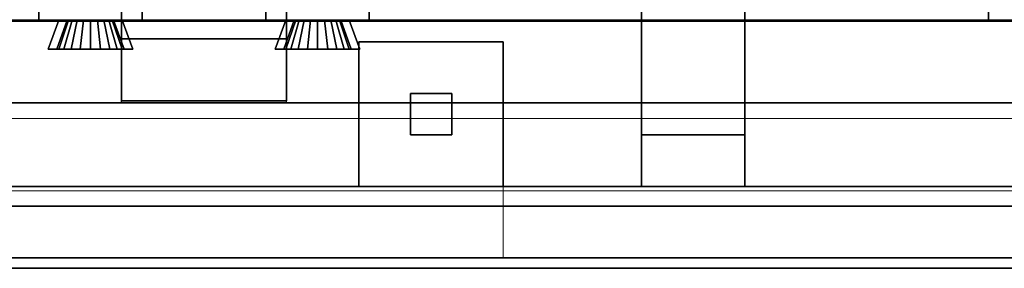
# Model space of a CAD drawing. Extents: x 0.4 to 21.1, y 0.5 to 18.1.
# Drawn here: x 13.2 to 14.2, y 8.5 to 8.7 of the extents above; entities that cross this region are included whole.
import ezdxf

# ---------------------------------------------------------------- set-up
doc = ezdxf.new("R2010")
doc.units = 0
doc.linetypes.add('_SOLID', pattern=[5, 5, 0])
for name, color, linetype in [('Layer2', 240, 'Continuous'), ('Layer3', 142, 'Continuous'), ('SEMA2D', 7, 'Continuous')]:
    doc.layers.add(name, color=color, linetype=linetype)

msp = doc.modelspace()

# ---------------------------------------------------------------- linework, layer by layer
at = {"layer": 'Layer2', "linetype": 'Continuous'}
for p, q in [((13.82391, 8.569, 3.55832), (13.82391, 12.8, 6.00109)), ((13.82391, 12.8, 6.00109), (13.82391, 8.569, 3.55832)), ((13.92391, 8.569, 3.55832), (13.92391, 12.8, 6.00109)), ((13.92391, 12.8, 6.00109), (13.92391, 8.569, 3.55832)), ((14.16, 8.73, 2.6), (14.16, 12.64, 2.6)), ((14.16, 12.64, 2.8), (14.16, 8.73, 2.8)), ((14.16, 8.73, 2.8), (14.16, 12.64, 2.8)), ((14.16, 12.64, 2.6), (14.16, 8.73, 2.6)), ((13.32, 11.226, -0.2), (13.32, 8.652, -0.2)), ((13.32, 8.652, -0.14), (13.32, 11.226, -0.14)), ((13.32, 8.652, -0.2), (13.32, 11.226, -0.2)), ((13.32, 11.226, -0.14), (13.32, 8.652, -0.14)), ((13.32, 11.226, -0.14), (13.32, 8.652, -0.14)), ((13.32, 8.652, -0.14), (13.32, 11.226, -0.14)), ((13.32, 8.652, 2.56), (13.32, 11.226, 2.56)), ((13.32, 11.226, 2.56), (13.32, 8.652, 2.56)), ((13.48, 11.226, -0.2), (13.48, 8.652, -0.2)), ((13.48, 11.226, -0.14), (13.48, 8.652, -0.14)), ((13.48, 8.652, -0.2), (13.48, 11.226, -0.2)), ((13.48, 8.652, -0.14), (13.48, 11.226, -0.14)), ((13.48, 8.652, -0.14), (13.48, 11.226, -0.14)), ((13.48, 11.226, -0.14), (13.48, 8.652, -0.14)), ((13.48, 8.652, 2.56), (13.48, 11.226, 2.56)), ((13.48, 11.226, 2.56), (13.48, 8.652, 2.56)), ((13.24, 8.73, 2.56), (13.24, 11.17, 2.56)), ((13.24, 11.17, 2.8), (13.24, 8.73, 2.8)), ((13.24, 8.73, 2.8), (13.24, 11.17, 2.8)), ((13.24, 11.17, 2.56), (13.24, 8.73, 2.56)), ((13.34, 11.17, 2.56), (13.34, 8.73, 2.56)), ((13.34, 8.73, 2.56), (13.34, 11.17, 2.56)), ((13.34, 11.17, 2.8), (13.34, 8.73, 2.8)), ((13.34, 8.73, 2.8), (13.34, 11.17, 2.8)), ((13.46, 8.73, 2.56), (13.46, 11.17, 2.56)), ((13.46, 11.17, 2.8), (13.46, 8.73, 2.8)), ((13.46, 8.73, 2.8), (13.46, 11.17, 2.8)), ((13.46, 11.17, 2.56), (13.46, 8.73, 2.56)), ((13.56, 11.17, 2.56), (13.56, 8.73, 2.56)), ((13.56, 8.73, 2.56), (13.56, 11.17, 2.56)), ((13.56, 11.17, 2.8), (13.56, 8.73, 2.8)), ((13.56, 8.73, 2.8), (13.56, 11.17, 2.8)), ((13.82391, 8.619, 3.35625), (13.82391, 10.67221, 4.54167)), ((13.82391, 10.67221, 4.54167), (13.82391, 8.619, 3.35625)), ((13.92391, 10.67221, 4.54167), (13.92391, 8.619, 3.35625)), ((13.92391, 8.619, 3.35625), (13.92391, 10.67221, 4.54167)), ((13.32, 8.712, -0.08), (13.32, 8.84, -0.08)), ((13.32, 8.84, -0.08), (13.32, 8.712, -0.08)), ((13.32, 8.84, 2.5), (13.32, 8.712, 2.5)), ((13.32, 8.712, 2.5), (13.32, 8.84, 2.5)), ((13.48, 8.712, -0.08), (13.48, 8.84, -0.08)), ((13.48, 8.84, -0.08), (13.48, 8.712, -0.08)), ((13.48, 8.712, 2.5), (13.48, 8.84, 2.5)), ((13.48, 8.84, 2.5), (13.48, 8.712, 2.5)), ((8.36, 8.73, 2.56), (20.95, 8.73, 2.56)), ((20.95, 8.73, 2.56), (8.36, 8.73, 2.56)), ((12.6244, 8.73, 2.8), (13.25925, 8.73, 2.8)), ((13.25925, 8.73, 2.8), (12.6244, 8.73, 2.8)), ((13.34, 8.73, 2.56), (13.24, 8.73, 2.56)), ((13.24, 8.73, 2.8), (13.25925, 8.73, 2.8)), ((13.24, 8.73, 2.56), (13.24, 8.73, 2.8)), ((13.25925, 8.73, 2.8), (13.24, 8.73, 2.8)), ((13.24, 8.73, 2.8), (13.24, 8.73, 2.56)), ((13.24, 8.73, 2.56), (13.34, 8.73, 2.56)), ((13.24905, 8.702, 2.8), (13.25925, 8.73, 2.8)), ((13.25925, 8.73, 2.8), (13.24905, 8.702, 2.8)), ((13.25925, 8.73, 2.8), (13.24905, 8.702, 2.8)), ((13.24905, 8.702, 2.8), (13.25925, 8.73, 2.8)), ((13.25734, 8.702, 2.61107), (13.26752, 8.73, 2.61152)), ((13.26752, 8.73, 2.61152), (13.25734, 8.702, 2.61107)), ((13.26752, 8.73, 2.61152), (13.25734, 8.702, 2.61107)), ((13.25734, 8.702, 2.61107), (13.26752, 8.73, 2.61152)), ((13.25925, 8.73, 2.8), (13.26752, 8.73, 2.61152)), ((13.26752, 8.73, 2.61152), (13.25925, 8.73, 2.8)), ((13.26752, 8.73, 2.61152), (13.25925, 8.73, 2.8)), ((13.25925, 8.73, 2.8), (13.26752, 8.73, 2.61152)), ((13.26886, 8.73, 2.6048), (13.25928, 8.702, 2.60132)), ((13.25928, 8.702, 2.60132), (13.26886, 8.73, 2.6048)), ((13.25928, 8.702, 2.60132), (13.26886, 8.73, 2.6048)), ((13.26886, 8.73, 2.6048), (13.25928, 8.702, 2.60132)), ((13.27215, 8.73, 2.5988), (13.26406, 8.702, 2.5926)), ((13.26406, 8.702, 2.5926), (13.27215, 8.73, 2.5988)), ((13.26406, 8.702, 2.5926), (13.27215, 8.73, 2.5988)), ((13.27215, 8.73, 2.5988), (13.26406, 8.702, 2.5926)), ((13.26752, 8.73, 2.61152), (13.26886, 8.73, 2.6048)), ((13.26886, 8.73, 2.6048), (13.26752, 8.73, 2.61152)), ((13.26886, 8.73, 2.6048), (13.26752, 8.73, 2.61152)), ((13.26752, 8.73, 2.61152), (13.26886, 8.73, 2.6048)), ((13.26886, 8.73, 2.6048), (13.27215, 8.73, 2.5988)), ((13.27215, 8.73, 2.5988), (13.26886, 8.73, 2.6048)), ((13.27215, 8.73, 2.5988), (13.26886, 8.73, 2.6048)), ((13.26886, 8.73, 2.6048), (13.27215, 8.73, 2.5988)), ((13.27709, 8.73, 2.59407), (13.27125, 8.702, 2.58572)), ((13.27125, 8.702, 2.58572), (13.27709, 8.73, 2.59407)), ((13.27125, 8.702, 2.58572), (13.27709, 8.73, 2.59407)), ((13.27709, 8.73, 2.59407), (13.27125, 8.702, 2.58572)), ((13.27215, 8.73, 2.5988), (13.27709, 8.73, 2.59407)), ((13.27709, 8.73, 2.59407), (13.27215, 8.73, 2.5988)), ((13.27709, 8.73, 2.59407), (13.27215, 8.73, 2.5988)), ((13.27215, 8.73, 2.5988), (13.27709, 8.73, 2.59407)), ((13.27709, 8.73, 2.59407), (13.28323, 8.73, 2.59104)), ((13.28323, 8.73, 2.59104), (13.27709, 8.73, 2.59407)), ((13.28323, 8.73, 2.59104), (13.27709, 8.73, 2.59407)), ((13.27709, 8.73, 2.59407), (13.28323, 8.73, 2.59104)), ((13.28323, 8.73, 2.59104), (13.28017, 8.702, 2.58132)), ((13.28017, 8.702, 2.58132), (13.28323, 8.73, 2.59104)), ((13.28017, 8.702, 2.58132), (13.28323, 8.73, 2.59104)), ((13.28323, 8.73, 2.59104), (13.28017, 8.702, 2.58132)), ((13.28323, 8.73, 2.59104), (13.29, 8.73, 2.59)), ((13.29, 8.73, 2.59), (13.28323, 8.73, 2.59104)), ((13.29, 8.73, 2.59), (13.28323, 8.73, 2.59104)), ((13.28323, 8.73, 2.59104), (13.29, 8.73, 2.59)), ((13.29, 8.73, 2.59), (13.29677, 8.73, 2.59104)), ((13.29677, 8.73, 2.59104), (13.29, 8.73, 2.59)), ((13.29, 8.73, 2.59), (13.29, 8.702, 2.57981)), ((13.29, 8.702, 2.57981), (13.29, 8.73, 2.59)), ((13.29677, 8.73, 2.59104), (13.29, 8.73, 2.59)), ((13.29, 8.702, 2.57981), (13.29, 8.73, 2.59)), ((13.29, 8.73, 2.59), (13.29677, 8.73, 2.59104)), ((13.29, 8.73, 2.59), (13.29, 8.702, 2.57981)), ((13.29677, 8.73, 2.59104), (13.30291, 8.73, 2.59407)), ((13.30291, 8.73, 2.59407), (13.29677, 8.73, 2.59104)), ((13.29677, 8.73, 2.59104), (13.29983, 8.702, 2.58132)), ((13.29983, 8.702, 2.58132), (13.29677, 8.73, 2.59104)), ((13.30291, 8.73, 2.59407), (13.29677, 8.73, 2.59104)), ((13.29983, 8.702, 2.58132), (13.29677, 8.73, 2.59104)), ((13.29677, 8.73, 2.59104), (13.30291, 8.73, 2.59407)), ((13.29677, 8.73, 2.59104), (13.29983, 8.702, 2.58132)), ((13.30291, 8.73, 2.59407), (13.30785, 8.73, 2.5988)), ((13.30785, 8.73, 2.5988), (13.30291, 8.73, 2.59407)), ((13.30291, 8.73, 2.59407), (13.30875, 8.702, 2.58572)), ((13.30875, 8.702, 2.58572), (13.30291, 8.73, 2.59407)), ((13.30785, 8.73, 2.5988), (13.30291, 8.73, 2.59407)), ((13.30875, 8.702, 2.58572), (13.30291, 8.73, 2.59407)), ((13.30291, 8.73, 2.59407), (13.30785, 8.73, 2.5988)), ((13.30291, 8.73, 2.59407), (13.30875, 8.702, 2.58572)), ((13.30785, 8.73, 2.5988), (13.31114, 8.73, 2.6048)), ((13.31114, 8.73, 2.6048), (13.30785, 8.73, 2.5988)), ((13.30785, 8.73, 2.5988), (13.31594, 8.702, 2.5926)), ((13.31594, 8.702, 2.5926), (13.30785, 8.73, 2.5988)), ((13.31114, 8.73, 2.6048), (13.30785, 8.73, 2.5988)), ((13.31594, 8.702, 2.5926), (13.30785, 8.73, 2.5988)), ((13.30785, 8.73, 2.5988), (13.31114, 8.73, 2.6048)), ((13.30785, 8.73, 2.5988), (13.31594, 8.702, 2.5926)), ((13.31114, 8.73, 2.6048), (13.31248, 8.73, 2.61152)), ((13.31248, 8.73, 2.61152), (13.31114, 8.73, 2.6048)), ((13.31114, 8.73, 2.6048), (13.32072, 8.702, 2.60132)), ((13.32072, 8.702, 2.60132), (13.31114, 8.73, 2.6048)), ((13.31248, 8.73, 2.61152), (13.31114, 8.73, 2.6048)), ((13.32072, 8.702, 2.60132), (13.31114, 8.73, 2.6048)), ((13.31114, 8.73, 2.6048), (13.31248, 8.73, 2.61152)), ((13.31114, 8.73, 2.6048), (13.32072, 8.702, 2.60132)), ((13.31248, 8.73, 2.61152), (13.32075, 8.73, 2.8)), ((13.32075, 8.73, 2.8), (13.31248, 8.73, 2.61152)), ((13.31248, 8.73, 2.61152), (13.32266, 8.702, 2.61107)), ((13.32266, 8.702, 2.61107), (13.31248, 8.73, 2.61152)), ((13.32075, 8.73, 2.8), (13.31248, 8.73, 2.61152)), ((13.32266, 8.702, 2.61107), (13.31248, 8.73, 2.61152)), ((13.31248, 8.73, 2.61152), (13.32075, 8.73, 2.8)), ((13.31248, 8.73, 2.61152), (13.32266, 8.702, 2.61107)), ((13.32, 8.65, 2.56), (13.32, 8.73, 2.56)), ((13.32, 8.73, 2.56), (13.48, 8.73, 2.56)), ((13.32075, 8.73, 2.8), (13.47925, 8.73, 2.8)), ((13.47925, 8.73, 2.8), (13.32075, 8.73, 2.8)), ((13.32075, 8.73, 2.8), (13.33095, 8.702, 2.8)), ((13.33095, 8.702, 2.8), (13.32075, 8.73, 2.8)), ((13.32075, 8.73, 2.8), (13.34, 8.73, 2.8)), ((13.33095, 8.702, 2.8), (13.32075, 8.73, 2.8)), ((13.34, 8.73, 2.8), (13.32075, 8.73, 2.8)), ((13.32075, 8.73, 2.8), (13.33095, 8.702, 2.8)), ((13.34, 8.73, 2.8), (13.34, 8.73, 2.56)), ((13.34, 8.73, 2.56), (13.34, 8.73, 2.8)), ((13.56, 8.73, 2.56), (13.46, 8.73, 2.56)), ((13.46, 8.73, 2.8), (13.47925, 8.73, 2.8)), ((13.46, 8.73, 2.56), (13.46, 8.73, 2.8)), ((13.47925, 8.73, 2.8), (13.46, 8.73, 2.8)), ((13.46, 8.73, 2.8), (13.46, 8.73, 2.56)), ((13.46, 8.73, 2.56), (13.56, 8.73, 2.56)), ((13.46905, 8.702, 2.8), (13.47925, 8.73, 2.8)), ((13.47925, 8.73, 2.8), (13.46905, 8.702, 2.8)), ((13.47925, 8.73, 2.8), (13.46905, 8.702, 2.8)), ((13.46905, 8.702, 2.8), (13.47925, 8.73, 2.8)), ((13.47734, 8.702, 2.61107), (13.48752, 8.73, 2.61152)), ((13.48752, 8.73, 2.61152), (13.47734, 8.702, 2.61107)), ((13.48752, 8.73, 2.61152), (13.47734, 8.702, 2.61107)), ((13.47734, 8.702, 2.61107), (13.48752, 8.73, 2.61152)), ((13.47925, 8.73, 2.8), (13.48752, 8.73, 2.61152)), ((13.48752, 8.73, 2.61152), (13.47925, 8.73, 2.8)), ((13.48752, 8.73, 2.61152), (13.47925, 8.73, 2.8)), ((13.47925, 8.73, 2.8), (13.48752, 8.73, 2.61152)), ((13.48886, 8.73, 2.6048), (13.47928, 8.702, 2.60132)), ((13.47928, 8.702, 2.60132), (13.48886, 8.73, 2.6048)), ((13.47928, 8.702, 2.60132), (13.48886, 8.73, 2.6048)), ((13.48886, 8.73, 2.6048), (13.47928, 8.702, 2.60132)), ((13.48, 8.65, 2.56), (13.48, 8.73, 2.56)), ((13.49215, 8.73, 2.5988), (13.48406, 8.702, 2.5926)), ((13.48406, 8.702, 2.5926), (13.49215, 8.73, 2.5988)), ((13.48406, 8.702, 2.5926), (13.49215, 8.73, 2.5988)), ((13.49215, 8.73, 2.5988), (13.48406, 8.702, 2.5926)), ((13.48752, 8.73, 2.61152), (13.48886, 8.73, 2.6048)), ((13.48886, 8.73, 2.6048), (13.48752, 8.73, 2.61152)), ((13.48886, 8.73, 2.6048), (13.48752, 8.73, 2.61152)), ((13.48752, 8.73, 2.61152), (13.48886, 8.73, 2.6048)), ((13.48886, 8.73, 2.6048), (13.49215, 8.73, 2.5988)), ((13.49215, 8.73, 2.5988), (13.48886, 8.73, 2.6048)), ((13.49215, 8.73, 2.5988), (13.48886, 8.73, 2.6048)), ((13.48886, 8.73, 2.6048), (13.49215, 8.73, 2.5988)), ((13.49709, 8.73, 2.59407), (13.49125, 8.702, 2.58572)), ((13.49125, 8.702, 2.58572), (13.49709, 8.73, 2.59407)), ((13.49125, 8.702, 2.58572), (13.49709, 8.73, 2.59407)), ((13.49709, 8.73, 2.59407), (13.49125, 8.702, 2.58572)), ((13.49215, 8.73, 2.5988), (13.49709, 8.73, 2.59407)), ((13.49709, 8.73, 2.59407), (13.49215, 8.73, 2.5988)), ((13.49709, 8.73, 2.59407), (13.49215, 8.73, 2.5988)), ((13.49215, 8.73, 2.5988), (13.49709, 8.73, 2.59407)), ((13.49709, 8.73, 2.59407), (13.50323, 8.73, 2.59104)), ((13.50323, 8.73, 2.59104), (13.49709, 8.73, 2.59407)), ((13.50323, 8.73, 2.59104), (13.49709, 8.73, 2.59407)), ((13.49709, 8.73, 2.59407), (13.50323, 8.73, 2.59104)), ((13.50323, 8.73, 2.59104), (13.50017, 8.702, 2.58132)), ((13.50017, 8.702, 2.58132), (13.50323, 8.73, 2.59104)), ((13.50017, 8.702, 2.58132), (13.50323, 8.73, 2.59104)), ((13.50323, 8.73, 2.59104), (13.50017, 8.702, 2.58132)), ((13.50323, 8.73, 2.59104), (13.51, 8.73, 2.59)), ((13.51, 8.73, 2.59), (13.50323, 8.73, 2.59104)), ((13.51, 8.73, 2.59), (13.50323, 8.73, 2.59104)), ((13.50323, 8.73, 2.59104), (13.51, 8.73, 2.59)), ((13.51, 8.73, 2.59), (13.51677, 8.73, 2.59104)), ((13.51677, 8.73, 2.59104), (13.51, 8.73, 2.59)), ((13.51, 8.73, 2.59), (13.51, 8.702, 2.57981)), ((13.51, 8.702, 2.57981), (13.51, 8.73, 2.59)), ((13.51677, 8.73, 2.59104), (13.51, 8.73, 2.59)), ((13.51, 8.702, 2.57981), (13.51, 8.73, 2.59)), ((13.51, 8.73, 2.59), (13.51677, 8.73, 2.59104)), ((13.51, 8.73, 2.59), (13.51, 8.702, 2.57981)), ((13.51677, 8.73, 2.59104), (13.52291, 8.73, 2.59407)), ((13.52291, 8.73, 2.59407), (13.51677, 8.73, 2.59104)), ((13.51677, 8.73, 2.59104), (13.51983, 8.702, 2.58132)), ((13.51983, 8.702, 2.58132), (13.51677, 8.73, 2.59104)), ((13.52291, 8.73, 2.59407), (13.51677, 8.73, 2.59104)), ((13.51983, 8.702, 2.58132), (13.51677, 8.73, 2.59104)), ((13.51677, 8.73, 2.59104), (13.52291, 8.73, 2.59407)), ((13.51677, 8.73, 2.59104), (13.51983, 8.702, 2.58132)), ((13.52291, 8.73, 2.59407), (13.52785, 8.73, 2.5988)), ((13.52785, 8.73, 2.5988), (13.52291, 8.73, 2.59407)), ((13.52291, 8.73, 2.59407), (13.52875, 8.702, 2.58572)), ((13.52875, 8.702, 2.58572), (13.52291, 8.73, 2.59407)), ((13.52785, 8.73, 2.5988), (13.52291, 8.73, 2.59407)), ((13.52875, 8.702, 2.58572), (13.52291, 8.73, 2.59407)), ((13.52291, 8.73, 2.59407), (13.52785, 8.73, 2.5988)), ((13.52291, 8.73, 2.59407), (13.52875, 8.702, 2.58572)), ((13.52785, 8.73, 2.5988), (13.53114, 8.73, 2.6048)), ((13.53114, 8.73, 2.6048), (13.52785, 8.73, 2.5988)), ((13.52785, 8.73, 2.5988), (13.53594, 8.702, 2.5926)), ((13.53594, 8.702, 2.5926), (13.52785, 8.73, 2.5988)), ((13.53114, 8.73, 2.6048), (13.52785, 8.73, 2.5988)), ((13.53594, 8.702, 2.5926), (13.52785, 8.73, 2.5988)), ((13.52785, 8.73, 2.5988), (13.53114, 8.73, 2.6048)), ((13.52785, 8.73, 2.5988), (13.53594, 8.702, 2.5926)), ((13.53114, 8.73, 2.6048), (13.53248, 8.73, 2.61152)), ((13.53248, 8.73, 2.61152), (13.53114, 8.73, 2.6048)), ((13.53114, 8.73, 2.6048), (13.54072, 8.702, 2.60132)), ((13.54072, 8.702, 2.60132), (13.53114, 8.73, 2.6048)), ((13.53248, 8.73, 2.61152), (13.53114, 8.73, 2.6048)), ((13.54072, 8.702, 2.60132), (13.53114, 8.73, 2.6048)), ((13.53114, 8.73, 2.6048), (13.53248, 8.73, 2.61152)), ((13.53114, 8.73, 2.6048), (13.54072, 8.702, 2.60132)), ((13.53248, 8.73, 2.61152), (13.54075, 8.73, 2.8)), ((13.54075, 8.73, 2.8), (13.53248, 8.73, 2.61152)), ((13.53248, 8.73, 2.61152), (13.54266, 8.702, 2.61107)), ((13.54266, 8.702, 2.61107), (13.53248, 8.73, 2.61152)), ((13.54075, 8.73, 2.8), (13.53248, 8.73, 2.61152)), ((13.54266, 8.702, 2.61107), (13.53248, 8.73, 2.61152)), ((13.53248, 8.73, 2.61152), (13.54075, 8.73, 2.8)), ((13.53248, 8.73, 2.61152), (13.54266, 8.702, 2.61107)), ((13.54075, 8.73, 2.8), (14.201, 8.73, 2.8)), ((14.201, 8.73, 2.8), (13.54075, 8.73, 2.8)), ((13.54075, 8.73, 2.8), (13.55095, 8.702, 2.8)), ((13.55095, 8.702, 2.8), (13.54075, 8.73, 2.8)), ((13.54075, 8.73, 2.8), (13.56, 8.73, 2.8)), ((13.55095, 8.702, 2.8), (13.54075, 8.73, 2.8)), ((13.56, 8.73, 2.8), (13.54075, 8.73, 2.8)), ((13.54075, 8.73, 2.8), (13.55095, 8.702, 2.8)), ((13.56, 8.73, 2.8), (13.56, 8.73, 2.56)), ((13.56, 8.73, 2.56), (13.56, 8.73, 2.8)), ((14.3, 8.73, 2.6), (14.16, 8.73, 2.6)), ((14.16, 8.73, 2.8), (14.201, 8.73, 2.8)), ((14.16, 8.73, 2.6), (14.16, 8.73, 2.8)), ((14.201, 8.73, 2.8), (14.16, 8.73, 2.8)), ((14.16, 8.73, 2.8), (14.16, 8.73, 2.6)), ((14.16, 8.73, 2.6), (14.3, 8.73, 2.6)), ((13.32, 8.652, -0.09), (13.32, 8.712, -0.09)), ((13.32, 8.712, -0.09), (13.32, 8.712, -0.08)), ((13.32, 8.712, -0.08), (13.48, 8.712, -0.08)), ((13.48, 8.712, -0.09), (13.32, 8.712, -0.09)), ((13.32, 8.712, -0.09), (13.32, 8.652, -0.09)), ((13.48, 8.712, -0.08), (13.32, 8.712, -0.08)), ((13.32, 8.712, -0.08), (13.32, 8.712, -0.09)), ((13.32, 8.712, -0.09), (13.48, 8.712, -0.09)), ((13.32, 8.712, 2.5), (13.32, 8.712, 2.51)), ((13.32, 8.712, 2.51), (13.32, 8.652, 2.51)), ((13.48, 8.712, 2.5), (13.32, 8.712, 2.5)), ((13.32, 8.652, 2.51), (13.32, 8.712, 2.51)), ((13.32, 8.712, 2.51), (13.48, 8.712, 2.51)), ((13.32, 8.712, 2.51), (13.32, 8.712, 2.5)), ((13.32, 8.712, 2.5), (13.48, 8.712, 2.5)), ((13.48, 8.712, 2.51), (13.32, 8.712, 2.51)), ((13.32, 8.652, 2.51), (13.32, 8.712, 2.51)), ((13.32, 8.712, 2.51), (13.32, 8.712, -0.09)), ((13.32, 8.712, -0.09), (13.32, 8.652, -0.09)), ((13.48, 8.712, -0.09), (13.32, 8.712, -0.09)), ((13.32, 8.712, -0.09), (13.32, 8.712, 2.51)), ((13.32, 8.712, 2.51), (13.48, 8.712, 2.51)), ((13.32, 8.712, -0.09), (13.48, 8.712, -0.09)), ((13.32, 8.652, -0.09), (13.32, 8.712, -0.09)), ((13.48, 8.712, 2.51), (13.32, 8.712, 2.51)), ((13.32, 8.712, 2.51), (13.32, 8.652, 2.51)), ((13.48, 8.712, -0.08), (13.48, 8.712, -0.09)), ((13.48, 8.712, -0.09), (13.48, 8.652, -0.09)), ((13.48, 8.652, -0.09), (13.48, 8.712, -0.09)), ((13.48, 8.712, -0.09), (13.48, 8.712, -0.08)), ((13.48, 8.652, 2.51), (13.48, 8.712, 2.51)), ((13.48, 8.712, 2.51), (13.48, 8.712, 2.5)), ((13.48, 8.712, 2.51), (13.48, 8.652, 2.51)), ((13.48, 8.712, 2.5), (13.48, 8.712, 2.51)), ((13.48, 8.652, -0.09), (13.48, 8.712, -0.09)), ((13.48, 8.712, -0.09), (13.48, 8.712, 2.51)), ((13.48, 8.712, 2.51), (13.48, 8.652, 2.51)), ((13.48, 8.712, 2.51), (13.48, 8.712, -0.09)), ((13.48, 8.712, -0.09), (13.48, 8.652, -0.09)), ((13.48, 8.652, 2.51), (13.48, 8.712, 2.51)), ((13.33095, 8.702, 2.8), (13.24905, 8.702, 2.8)), ((13.24905, 8.702, 2.8), (13.25734, 8.702, 2.61107)), ((13.25734, 8.702, 2.61107), (13.24905, 8.702, 2.8)), ((13.24905, 8.702, 2.8), (13.33095, 8.702, 2.8)), ((13.24905, 8.702, 2.8), (13.33095, 8.702, 2.8)), ((13.25734, 8.702, 2.61107), (13.24905, 8.702, 2.8)), ((13.33095, 8.702, 2.8), (13.24905, 8.702, 2.8)), ((13.24905, 8.702, 2.8), (13.25734, 8.702, 2.61107)), ((13.25928, 8.702, 2.60132), (13.25734, 8.702, 2.61107)), ((13.25734, 8.702, 2.61107), (13.25928, 8.702, 2.60132)), ((13.25734, 8.702, 2.61107), (13.25928, 8.702, 2.60132)), ((13.25928, 8.702, 2.60132), (13.25734, 8.702, 2.61107)), ((13.26406, 8.702, 2.5926), (13.25928, 8.702, 2.60132)), ((13.25928, 8.702, 2.60132), (13.26406, 8.702, 2.5926)), ((13.25928, 8.702, 2.60132), (13.26406, 8.702, 2.5926)), ((13.26406, 8.702, 2.5926), (13.25928, 8.702, 2.60132)), ((13.27125, 8.702, 2.58572), (13.26406, 8.702, 2.5926)), ((13.26406, 8.702, 2.5926), (13.27125, 8.702, 2.58572)), ((13.26406, 8.702, 2.5926), (13.27125, 8.702, 2.58572)), ((13.27125, 8.702, 2.58572), (13.26406, 8.702, 2.5926)), ((13.28017, 8.702, 2.58132), (13.27125, 8.702, 2.58572)), ((13.27125, 8.702, 2.58572), (13.28017, 8.702, 2.58132)), ((13.27125, 8.702, 2.58572), (13.28017, 8.702, 2.58132)), ((13.28017, 8.702, 2.58132), (13.27125, 8.702, 2.58572)), ((13.29, 8.702, 2.57981), (13.28017, 8.702, 2.58132)), ((13.28017, 8.702, 2.58132), (13.29, 8.702, 2.57981)), ((13.28017, 8.702, 2.58132), (13.29, 8.702, 2.57981)), ((13.29, 8.702, 2.57981), (13.28017, 8.702, 2.58132)), ((13.29983, 8.702, 2.58132), (13.29, 8.702, 2.57981)), ((13.29, 8.702, 2.57981), (13.29983, 8.702, 2.58132)), ((13.29, 8.702, 2.57981), (13.29983, 8.702, 2.58132)), ((13.29983, 8.702, 2.58132), (13.29, 8.702, 2.57981)), ((13.30875, 8.702, 2.58572), (13.29983, 8.702, 2.58132)), ((13.29983, 8.702, 2.58132), (13.30875, 8.702, 2.58572)), ((13.29983, 8.702, 2.58132), (13.30875, 8.702, 2.58572)), ((13.30875, 8.702, 2.58572), (13.29983, 8.702, 2.58132)), ((13.31594, 8.702, 2.5926), (13.30875, 8.702, 2.58572)), ((13.30875, 8.702, 2.58572), (13.31594, 8.702, 2.5926)), ((13.30875, 8.702, 2.58572), (13.31594, 8.702, 2.5926)), ((13.31594, 8.702, 2.5926), (13.30875, 8.702, 2.58572)), ((13.32072, 8.702, 2.60132), (13.31594, 8.702, 2.5926)), ((13.31594, 8.702, 2.5926), (13.32072, 8.702, 2.60132)), ((13.31594, 8.702, 2.5926), (13.32072, 8.702, 2.60132)), ((13.32072, 8.702, 2.60132), (13.31594, 8.702, 2.5926)), ((13.32266, 8.702, 2.61107), (13.32072, 8.702, 2.60132)), ((13.32072, 8.702, 2.60132), (13.32266, 8.702, 2.61107)), ((13.32072, 8.702, 2.60132), (13.32266, 8.702, 2.61107)), ((13.32266, 8.702, 2.61107), (13.32072, 8.702, 2.60132)), ((13.32266, 8.702, 2.61107), (13.33095, 8.702, 2.8)), ((13.33095, 8.702, 2.8), (13.32266, 8.702, 2.61107)), ((13.33095, 8.702, 2.8), (13.32266, 8.702, 2.61107)), ((13.32266, 8.702, 2.61107), (13.33095, 8.702, 2.8)), ((13.55095, 8.702, 2.8), (13.46905, 8.702, 2.8)), ((13.46905, 8.702, 2.8), (13.47734, 8.702, 2.61107)), ((13.47734, 8.702, 2.61107), (13.46905, 8.702, 2.8)), ((13.46905, 8.702, 2.8), (13.55095, 8.702, 2.8)), ((13.46905, 8.702, 2.8), (13.55095, 8.702, 2.8)), ((13.47734, 8.702, 2.61107), (13.46905, 8.702, 2.8)), ((13.55095, 8.702, 2.8), (13.46905, 8.702, 2.8)), ((13.46905, 8.702, 2.8), (13.47734, 8.702, 2.61107)), ((13.47928, 8.702, 2.60132), (13.47734, 8.702, 2.61107)), ((13.47734, 8.702, 2.61107), (13.47928, 8.702, 2.60132)), ((13.47734, 8.702, 2.61107), (13.47928, 8.702, 2.60132)), ((13.47928, 8.702, 2.60132), (13.47734, 8.702, 2.61107)), ((13.48406, 8.702, 2.5926), (13.47928, 8.702, 2.60132)), ((13.47928, 8.702, 2.60132), (13.48406, 8.702, 2.5926)), ((13.47928, 8.702, 2.60132), (13.48406, 8.702, 2.5926)), ((13.48406, 8.702, 2.5926), (13.47928, 8.702, 2.60132)), ((13.49125, 8.702, 2.58572), (13.48406, 8.702, 2.5926)), ((13.48406, 8.702, 2.5926), (13.49125, 8.702, 2.58572)), ((13.48406, 8.702, 2.5926), (13.49125, 8.702, 2.58572)), ((13.49125, 8.702, 2.58572), (13.48406, 8.702, 2.5926)), ((13.50017, 8.702, 2.58132), (13.49125, 8.702, 2.58572)), ((13.49125, 8.702, 2.58572), (13.50017, 8.702, 2.58132)), ((13.49125, 8.702, 2.58572), (13.50017, 8.702, 2.58132)), ((13.50017, 8.702, 2.58132), (13.49125, 8.702, 2.58572)), ((13.51, 8.702, 2.57981), (13.50017, 8.702, 2.58132)), ((13.50017, 8.702, 2.58132), (13.51, 8.702, 2.57981)), ((13.50017, 8.702, 2.58132), (13.51, 8.702, 2.57981)), ((13.51, 8.702, 2.57981), (13.50017, 8.702, 2.58132)), ((13.51983, 8.702, 2.58132), (13.51, 8.702, 2.57981)), ((13.51, 8.702, 2.57981), (13.51983, 8.702, 2.58132)), ((13.51, 8.702, 2.57981), (13.51983, 8.702, 2.58132)), ((13.51983, 8.702, 2.58132), (13.51, 8.702, 2.57981)), ((13.52875, 8.702, 2.58572), (13.51983, 8.702, 2.58132)), ((13.51983, 8.702, 2.58132), (13.52875, 8.702, 2.58572)), ((13.51983, 8.702, 2.58132), (13.52875, 8.702, 2.58572)), ((13.52875, 8.702, 2.58572), (13.51983, 8.702, 2.58132)), ((13.53594, 8.702, 2.5926), (13.52875, 8.702, 2.58572)), ((13.52875, 8.702, 2.58572), (13.53594, 8.702, 2.5926)), ((13.52875, 8.702, 2.58572), (13.53594, 8.702, 2.5926)), ((13.53594, 8.702, 2.5926), (13.52875, 8.702, 2.58572)), ((13.54072, 8.702, 2.60132), (13.53594, 8.702, 2.5926)), ((13.53594, 8.702, 2.5926), (13.54072, 8.702, 2.60132)), ((13.53594, 8.702, 2.5926), (13.54072, 8.702, 2.60132)), ((13.54072, 8.702, 2.60132), (13.53594, 8.702, 2.5926)), ((13.54266, 8.702, 2.61107), (13.54072, 8.702, 2.60132)), ((13.54072, 8.702, 2.60132), (13.54266, 8.702, 2.61107)), ((13.54072, 8.702, 2.60132), (13.54266, 8.702, 2.61107)), ((13.54266, 8.702, 2.61107), (13.54072, 8.702, 2.60132)), ((13.54266, 8.702, 2.61107), (13.55095, 8.702, 2.8)), ((13.55095, 8.702, 2.8), (13.54266, 8.702, 2.61107)), ((13.55095, 8.702, 2.8), (13.54266, 8.702, 2.61107)), ((13.54266, 8.702, 2.61107), (13.55095, 8.702, 2.8)), ((13.69, 8.709, 2.8), (13.55, 8.709, 2.8)), ((13.55, 8.709, 2.8), (13.55, 8.709, 3.03625)), ((13.55, 8.709, 3.03625), (13.69, 8.709, 3.03625)), ((13.55, 8.709, 3.03625), (13.55, 8.709, 2.8)), ((13.55, 8.709, 2.8), (13.55, 8.569, 2.8)), ((13.55, 8.569, 3.03625), (13.55, 8.709, 3.03625)), ((13.55, 8.569, 2.8), (13.55, 8.709, 2.8)), ((13.55, 8.709, 2.8), (13.69, 8.709, 2.8)), ((13.69, 8.709, 3.03625), (13.55, 8.709, 3.03625)), ((13.55, 8.709, 3.03625), (13.55, 8.569, 3.03625)), ((13.69, 8.709, 3.03625), (13.69, 8.709, 2.8)), ((13.69, 8.569, 2.8), (13.69, 8.709, 2.8)), ((13.69, 8.709, 2.8), (13.69, 8.709, 3.03625)), ((13.69, 8.709, 3.03625), (13.69, 8.569, 3.03625)), ((13.69, 8.709, 2.8), (13.69, 8.569, 2.8)), ((13.69, 8.569, 3.03625), (13.69, 8.709, 3.03625)), ((13.6, 8.619, 3.03625), (13.6, 8.659, 3.03625)), ((13.6, 8.659, 3.03625), (13.64, 8.659, 3.03625)), ((13.6, 8.659, 3.03625), (13.6, 8.619, 3.03625)), ((13.6, 8.619, 3.07625), (13.6, 8.659, 3.07625)), ((13.6, 8.659, 3.07625), (13.6, 8.659, 3.03625)), ((13.6, 8.659, 3.03625), (13.6, 8.659, 3.07625)), ((13.6, 8.659, 3.07625), (13.64, 8.659, 3.07625)), ((13.64, 8.659, 3.03625), (13.6, 8.659, 3.03625)), ((13.64, 8.659, 3.07625), (13.6, 8.659, 3.07625)), ((13.6, 8.659, 3.07625), (13.6, 8.619, 3.07625)), ((13.64, 8.659, 3.03625), (13.64, 8.619, 3.03625)), ((13.64, 8.619, 3.03625), (13.64, 8.659, 3.03625)), ((13.64, 8.659, 3.03625), (13.64, 8.659, 3.07625)), ((13.64, 8.659, 3.07625), (13.64, 8.619, 3.07625)), ((13.64, 8.659, 3.07625), (13.64, 8.659, 3.03625)), ((13.64, 8.619, 3.07625), (13.64, 8.659, 3.07625)), ((20.95, 8.65, 2.56), (11.95, 8.65, 2.56)), ((11.95, 8.65, 2.6), (20.95, 8.65, 2.6)), ((20.95, 8.65, 2.6), (11.95, 8.65, 2.6)), ((11.95, 8.65, 2.56), (20.95, 8.65, 2.56)), ((20.95, 8.65, 0.4), (11.95, 8.65, 0.4)), ((11.95, 8.65, 0.44503), (20.95, 8.65, 0.44503)), ((11.95, 8.65, 0.4), (20.95, 8.65, 0.4)), ((20.95, 8.65, 0.44503), (12.05, 8.65, 0.44503)), ((13.32, 8.652, -0.2), (13.32, 8.652, -0.14)), ((13.48, 8.652, -0.2), (13.32, 8.652, -0.2)), ((13.32, 8.652, -0.14), (13.48, 8.652, -0.14)), ((13.32, 8.652, -0.2), (13.48, 8.652, -0.2)), ((13.48, 8.652, -0.14), (13.32, 8.652, -0.14)), ((13.32, 8.652, -0.14), (13.32, 8.652, -0.2)), ((13.32, 8.652, -0.14), (13.32, 8.652, -0.09)), ((13.48, 8.652, -0.14), (13.32, 8.652, -0.14)), ((13.32, 8.652, -0.09), (13.32, 8.652, -0.14)), ((13.32, 8.652, -0.14), (13.48, 8.652, -0.14)), ((13.48, 8.652, -0.09), (13.32, 8.652, -0.09)), ((13.32, 8.652, -0.09), (13.48, 8.652, -0.09)), ((13.32, 8.652, 2.51), (13.32, 8.652, 2.56)), ((13.32, 8.652, 2.56), (13.48, 8.652, 2.56)), ((13.32, 8.652, 2.51), (13.48, 8.652, 2.51)), ((13.48, 8.652, 2.56), (13.32, 8.652, 2.56)), ((13.32, 8.652, 2.56), (13.32, 8.652, 2.51)), ((13.48, 8.652, 2.51), (13.32, 8.652, 2.51)), ((13.32, 8.652, -0.09), (13.32, 8.652, 2.51)), ((13.32, 8.652, -0.09), (13.48, 8.652, -0.09)), ((13.48, 8.652, 2.51), (13.32, 8.652, 2.51)), ((13.32, 8.652, 2.51), (13.32, 8.652, -0.09)), ((13.48, 8.652, -0.09), (13.32, 8.652, -0.09)), ((13.32, 8.652, 2.51), (13.48, 8.652, 2.51)), ((13.48, 8.652, -0.14), (13.48, 8.652, -0.2)), ((13.48, 8.652, -0.2), (13.48, 8.652, -0.14)), ((13.48, 8.652, -0.09), (13.48, 8.652, -0.14)), ((13.48, 8.652, -0.14), (13.48, 8.652, -0.09)), ((13.48, 8.652, 2.56), (13.48, 8.652, 2.51)), ((13.48, 8.652, 2.51), (13.48, 8.652, 2.56)), ((13.48, 8.652, -0.09), (13.48, 8.652, 2.51)), ((13.48, 8.652, 2.51), (13.48, 8.652, -0.09)), ((13.64, 8.619, 3.03625), (13.6, 8.619, 3.03625)), ((13.64, 8.619, 3.07625), (13.6, 8.619, 3.07625)), ((13.6, 8.619, 3.07625), (13.6, 8.619, 3.03625)), ((13.6, 8.619, 3.03625), (13.64, 8.619, 3.03625)), ((13.6, 8.619, 3.03625), (13.6, 8.619, 3.07625)), ((13.6, 8.619, 3.07625), (13.64, 8.619, 3.07625)), ((13.64, 8.619, 3.07625), (13.64, 8.619, 3.03625)), ((13.64, 8.619, 3.03625), (13.64, 8.619, 3.07625)), ((13.92391, 8.619, 3.35625), (13.82391, 8.619, 3.35625)), ((13.82391, 8.619, 3.35625), (13.82391, 8.569, 3.35625)), ((13.82391, 8.569, 3.35625), (13.82391, 8.619, 3.35625)), ((13.82391, 8.619, 3.35625), (13.92391, 8.619, 3.35625)), ((13.92391, 8.569, 3.35625), (13.92391, 8.619, 3.35625)), ((13.92391, 8.619, 3.35625), (13.92391, 8.569, 3.35625)), ((13.55, 8.569, 3.03625), (13.55, 8.569, 2.8)), ((13.55, 8.569, 2.8), (13.69, 8.569, 2.8)), ((13.69, 8.569, 3.03625), (13.55, 8.569, 3.03625)), ((13.55, 8.569, 2.8), (13.55, 8.569, 3.03625)), ((13.69, 8.569, 2.8), (13.55, 8.569, 2.8)), ((13.55, 8.569, 3.03625), (13.69, 8.569, 3.03625)), ((13.69, 8.569, 3.03625), (13.69, 8.569, 2.8)), ((13.69, 8.569, 2.8), (13.69, 8.569, 3.03625)), ((13.82391, 8.569, 3.35625), (13.82391, 8.569, 3.55832)), ((13.82391, 8.569, 3.55832), (13.92391, 8.569, 3.55832)), ((13.82391, 8.569, 3.35625), (13.92391, 8.569, 3.35625)), ((13.92391, 8.569, 3.55832), (13.82391, 8.569, 3.55832)), ((13.82391, 8.569, 3.55832), (13.82391, 8.569, 3.35625)), ((13.92391, 8.569, 3.35625), (13.82391, 8.569, 3.35625)), ((13.92391, 8.569, 3.55832), (13.92391, 8.569, 3.35625)), ((13.92391, 8.569, 3.35625), (13.92391, 8.569, 3.55832)), ((11.97851, 8.55, 2.6), (21.05, 8.55, 2.6)), ((21.05, 8.55, 2.6), (11.97851, 8.55, 2.6)), ((11.99075, 8.55, 2.8), (20.87, 8.55, 2.8)), ((20.87, 8.55, 2.8), (11.99075, 8.55, 2.8)), ((20.95, 8.55, 0.5), (12.11, 8.55, 0.5)), ((12.11, 8.55, 0.5), (20.95, 8.55, 0.5)), ((20.95, 8.55, 0.44503), (12.11, 8.55, 0.44503)), ((12.11, 8.55, 0.44503), (20.95, 8.55, 0.44503)), ((20.95, 8.49, 0.4), (12.11, 8.49, 0.4)), ((12.11, 8.49, 0.4), (20.95, 8.49, 0.4)), ((20.95, 8.49, 0.5), (12.11, 8.49, 0.5)), ((12.11, 8.49, 0.5), (20.95, 8.49, 0.5))]:
    msp.add_line(p, q, dxfattribs=at)
at = {"layer": 'Layer3', "linetype": 'Continuous'}
for p, q in [((11.87, 8.729, 3.35625), (20.95, 8.729, 3.35625)), ((20.95, 8.729, 3.35625), (11.87, 8.729, 3.35625)), ((13.18007, 8.729, 3.03625), (20.95, 8.729, 3.03625)), ((20.95, 8.729, 3.03625), (13.18007, 8.729, 3.03625)), ((13.82391, 8.729, 3.35625), (13.82391, 8.569, 3.35625)), ((13.92391, 8.729, 3.35625), (13.92391, 8.569, 3.35625)), ((13.64, 8.659, 3.03625), (13.6, 8.659, 3.03625)), ((13.6, 8.659, 3.03625), (13.6, 8.619, 3.03625)), ((13.6, 8.619, 3.07625), (13.6, 8.659, 3.07625)), ((13.6, 8.659, 3.07625), (13.64, 8.659, 3.07625)), ((13.64, 8.659, 3.07625), (13.6, 8.659, 3.07625)), ((13.6, 8.659, 3.07625), (13.6, 8.659, 3.03625)), ((13.6, 8.659, 3.03625), (13.64, 8.659, 3.03625)), ((13.6, 8.659, 3.03625), (13.6, 8.659, 3.07625)), ((13.6, 8.659, 3.07625), (13.6, 8.619, 3.07625)), ((13.6, 8.619, 3.03625), (13.6, 8.659, 3.03625)), ((13.64, 8.619, 3.03625), (13.64, 8.659, 3.03625)), ((13.64, 8.659, 3.07625), (13.64, 8.619, 3.07625)), ((13.64, 8.659, 3.03625), (13.64, 8.659, 3.07625)), ((13.64, 8.619, 3.07625), (13.64, 8.659, 3.07625)), ((13.64, 8.659, 3.07625), (13.64, 8.659, 3.03625)), ((13.64, 8.659, 3.03625), (13.64, 8.619, 3.03625)), ((13.6, 8.619, 3.03625), (13.64, 8.619, 3.03625)), ((13.64, 8.619, 3.07625), (13.6, 8.619, 3.07625)), ((13.64, 8.619, 3.03625), (13.6, 8.619, 3.03625)), ((13.6, 8.619, 3.03625), (13.6, 8.619, 3.07625)), ((13.6, 8.619, 3.07625), (13.64, 8.619, 3.07625)), ((13.6, 8.619, 3.07625), (13.6, 8.619, 3.03625)), ((13.64, 8.619, 3.07625), (13.64, 8.619, 3.03625)), ((13.64, 8.619, 3.03625), (13.64, 8.619, 3.07625)), ((11.87, 8.569, 3.35625), (20.95, 8.569, 3.35625)), ((20.95, 8.569, 3.35625), (11.87, 8.569, 3.35625)), ((20.95, 8.569, 3.03625), (13.18007, 8.569, 3.03625)), ((13.18007, 8.569, 3.03625), (20.95, 8.569, 3.03625))]:
    msp.add_line(p, q, dxfattribs=at)
at = {"layer": 'SEMA2D', "color": 18, "linetype": '_SOLID', "lineweight": 18, "true_color": 0x000000}
for p, q in [((13.32, 8.652, -0.2), (13.32, 11.226, -0.2)), ((13.32, 11.226, 2.56), (13.32, 8.652, 2.56)), ((13.32, 11.226, 2.56), (13.32, 8.652, 2.56)), ((13.32, 8.652, -0.2), (13.32, 11.226, -0.2)), ((13.48, 8.652, -0.2), (13.48, 11.226, -0.2)), ((13.48, 11.226, 2.56), (13.48, 8.652, 2.56)), ((13.48, 8.652, 2.56), (13.48, 11.226, 2.56)), ((13.48, 11.226, -0.2), (13.48, 8.652, -0.2)), ((11.95, 8.65, 0.44501), (20.95, 8.65, 0.44501)), ((20.95, 8.65, 2.6), (11.95, 8.65, 2.6)), ((20.95, 8.65, 2.6), (11.95, 8.65, 2.6)), ((11.95, 8.65, 0.44501), (20.95, 8.65, 0.44501)), ((13.69, 8.65, -0.2), (11.95, 8.65, -0.2)), ((11.95, 8.65, 0.4), (13.69, 8.65, 0.4)), ((13.69, 8.65, 0.4), (11.95, 8.65, 0.4)), ((11.95, 8.65, -0.2), (13.69, 8.65, -0.2)), ((13.32, 8.652, 2.56), (13.32, 8.652, -0.2)), ((13.32, 8.652, -0.2), (13.48, 8.652, -0.2)), ((13.48, 8.652, 2.56), (13.32, 8.652, 2.56)), ((13.32, 8.652, 2.56), (13.32, 8.652, -0.2)), ((13.32, 8.652, 2.56), (13.48, 8.652, 2.56)), ((13.48, 8.652, -0.2), (13.32, 8.652, -0.2)), ((13.48, 8.652, 2.56), (13.48, 8.652, -0.2)), ((13.48, 8.652, -0.2), (13.48, 8.652, 2.56)), ((13.69, 8.65, 2.32), (13.69, 8.65)), ((13.69, 8.65), (15.96, 8.65)), ((15.96, 8.65, 2.32), (13.69, 8.65, 2.32)), ((13.69, 8.65, 2.32), (13.69, 8.65)), ((13.69, 8.65), (15.96, 8.65)), ((15.96, 8.65, 2.32), (13.69, 8.65, 2.32)), ((13.69, 8.55), (13.69, 8.65)), ((13.69, 8.65), (13.69, 8.65, 2.32)), ((13.69, 8.65, 2.32), (13.69, 8.55, 2.32)), ((13.69, 8.55, 2.32), (13.69, 8.65, 2.32)), ((13.69, 8.65, 2.32), (15.96, 8.65, 2.32)), ((15.96, 8.65), (13.69, 8.65)), ((13.69, 8.65), (13.69, 8.55)), ((13.69, 8.65, 0.4), (13.69, 8.65, -0.2)), ((13.69, 8.5, -0.2), (13.69, 8.65, -0.2)), ((13.69, 8.65, -0.2), (13.69, 8.65, 0.4)), ((13.69, 8.65, 0.4), (13.69, 8.5, 0.4)), ((13.69, 8.5, 0.4), (13.69, 8.65, 0.4)), ((13.69, 8.65, -0.2), (13.69, 8.5, -0.2)), ((11.95, 8.55, 0.44501), (20.95, 8.55, 0.44501)), ((20.95, 8.55, 2.6), (11.95, 8.55, 2.6)), ((11.95, 8.55, 2.6), (20.95, 8.55, 2.6)), ((20.95, 8.55, 0.44501), (11.95, 8.55, 0.44501)), ((13.69, 8.55, 2.32), (13.69, 8.55)), ((13.69, 8.55), (15.96, 8.55)), ((15.96, 8.55, 2.32), (13.69, 8.55, 2.32)), ((13.69, 8.55, 2.32), (13.69, 8.55)), ((13.69, 8.55), (15.96, 8.55)), ((15.96, 8.55, 2.32), (13.69, 8.55, 2.32)), ((13.69, 8.55, 2.32), (13.69, 8.55)), ((15.96, 8.55, 2.32), (13.69, 8.55, 2.32)), ((13.69, 8.55), (15.96, 8.55)), ((13.69, 8.5, -0.2), (12.1, 8.5, -0.2)), ((12.1, 8.5, 0.4), (13.69, 8.5, 0.4)), ((12.1, 8.5, 0.4), (13.69, 8.5, 0.4)), ((13.69, 8.5, -0.2), (12.1, 8.5, -0.2)), ((13.69, 8.5, 0.4), (13.69, 8.5, -0.2)), ((13.69, 8.5, 0.4), (13.69, 8.5, -0.2))]:
    msp.add_line(p, q, dxfattribs=at)
at = {"layer": 'SEMA2D', "color": 18, "linetype": '_SOLID', "lineweight": 9, "true_color": 0x000000}
for p, q in [((21.05, 8.65, 2.56), (11.95, 8.65, 2.56)), ((11.95, 8.65, 2.6), (21.05, 8.65, 2.6)), ((11.95, 8.65, 2.56), (21.05, 8.65, 2.56)), ((21.05, 8.65, 2.6), (11.95, 8.65, 2.6)), ((21.05, 8.65, 0.44503), (11.95, 8.65, 0.44503)), ((11.95, 8.65, 0.50003), (21.05, 8.65, 0.50003)), ((11.95, 8.65, 0.44503), (21.05, 8.65, 0.44503)), ((21.05, 8.65, 0.50003), (11.95, 8.65, 0.50003)), ((11.95, 8.635, 2.585), (21.05, 8.635, 2.585)), ((21.05, 8.635, 2.575), (11.95, 8.635, 2.575)), ((21.05, 8.635, 2.585), (11.95, 8.635, 2.585)), ((11.95, 8.635, 2.575), (21.05, 8.635, 2.575)), ((11.95, 8.635, 0.48503), (21.05, 8.635, 0.48503)), ((21.05, 8.635, 0.46003), (11.95, 8.635, 0.46003)), ((21.05, 8.635, 0.48503), (11.95, 8.635, 0.48503)), ((11.95, 8.635, 0.46003), (21.05, 8.635, 0.46003)), ((21.05, 8.565, 2.585), (11.95, 8.565, 2.585)), ((21.05, 8.565, 2.575), (11.95, 8.565, 2.575)), ((11.95, 8.565, 2.585), (21.05, 8.565, 2.585)), ((11.95, 8.565, 2.575), (21.05, 8.565, 2.575)), ((21.05, 8.565, 0.48503), (11.95, 8.565, 0.48503)), ((21.05, 8.565, 0.46003), (11.95, 8.565, 0.46003)), ((11.95, 8.565, 0.48503), (21.05, 8.565, 0.48503)), ((11.95, 8.565, 0.46003), (21.05, 8.565, 0.46003)), ((21.05, 8.55, 2.56), (11.95, 8.55, 2.56)), ((21.05, 8.55, 2.6), (11.95, 8.55, 2.6)), ((11.95, 8.55, 2.56), (21.05, 8.55, 2.56)), ((11.95, 8.55, 2.6), (21.05, 8.55, 2.6)), ((21.05, 8.55, 0.44503), (11.95, 8.55, 0.44503)), ((21.05, 8.55, 0.50003), (11.95, 8.55, 0.50003)), ((11.95, 8.55, 0.44503), (21.05, 8.55, 0.44503)), ((11.95, 8.55, 0.50003), (21.05, 8.55, 0.50003))]:
    msp.add_line(p, q, dxfattribs=at)
at = {"layer": 'SEMA2D', "color": 18, "linetype": '_SOLID', "lineweight": 25, "true_color": 0x000000}
for p, q in [((12.05, 8.55, 2.8), (21.05, 8.55, 2.8)), ((12.05, 8.55, 2.56), (21.05, 8.55, 2.56)), ((21.05, 8.55, 2.8), (12.05, 8.55, 2.8)), ((12.05, 8.55, 2.56), (21.05, 8.55, 2.56)), ((12.1, 8.5), (21.1, 8.5)), ((12.1, 8.5, -0.44), (21.1, 8.5, -0.44)), ((21.1, 8.5), (12.1, 8.5)), ((12.1, 8.5, -0.44), (21.1, 8.5, -0.44))]:
    msp.add_line(p, q, dxfattribs=at)

doc.saveas('drawing.dxf')
